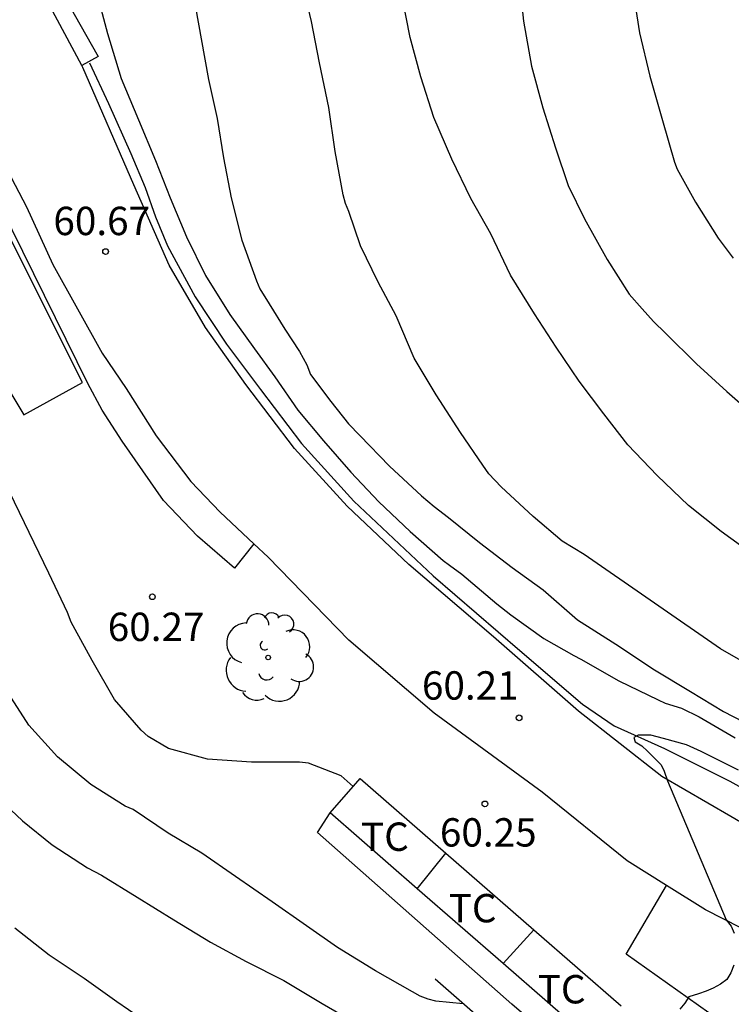
# Model space of a CAD drawing. Units: metres. Extents: x 578894 to 579245, y 4794790 to 4795041.
# Drawn here: x 578957 to 578976, y 4794917 to 4794943 of the extents above; entities that cross this region are included whole.
import ezdxf

# ---------------------------------------------------------------- set-up
doc = ezdxf.new("R2010")
doc.units = ezdxf.units.M
for name, color, linetype in [('020104', 34, 'Continuous'), ('020204', 9, 'Continuous'), ('020308', 9, 'Continuous'), ('050102', 4, 'Continuous'), ('060108', 9, 'Continuous'), ('060110', 9, 'Continuous'), ('060121', 9, 'Continuous'), ('060130', 9, 'Continuous'), ('070105', 6, 'Continuous'), ('100202', 3, 'Continuous'), ('100301', 7, 'Continuous')]:
    doc.layers.add(name, color=color, linetype=linetype)
doc.layers.add('020105', color=24, linetype='Continuous', lineweight=30)
doc.styles.add('ARIAL', font='ARIAL.TTF', dxfattribs={"height": 1})

# ---------------------------------------------------------------- blocks, each defined once
blk = doc.blocks.new('ARBOL')
blk.add_circle((0, 0), 0.0587)
for centre, radius, start, end in [((-0.28, 0.855), 0.3, 359.2878, 173.6078), ((0.097, 0.97), 0.21, 23.1565, 160.4665), ((0.438, 0.881), 0.24, 301.578, 139.328), ((-0.564, 0.381), 0.532, 92.28, 254.58), ((0.656, 0.288), 0.443, 319.8556, 114.7656), ((-0.091, 0.321), 0.12, 119.14, 310.56), ((0.819, -0.249), 0.383, 235.5275, 62.0275), ((-0.556, -0.339), 0.555, 142.64, 266.54), ((-0.039, -0.384), 0.21, 189.64, 323.88), ((0.299, -0.624), 0.532, 224.67, 0.24), ((-0.301, -0.676), 0.45, 213.78, 295.32)]:
    blk.add_arc(centre, radius, start, end)
blk = doc.blocks.new('COTAPU')
blk.add_circle((0, 0), 0.075)

msp = doc.modelspace()

# ---------------------------------------------------------------- linework, layer by layer
at = {"layer": '020104', "flags": 128}
for points, elevation in [([(578976.752, 4794925.536), (578975.784, 4794926.094), (578972.18, 4794928.584), (578971.602, 4794928.936), (578970.83, 4794929.592), (578969.986, 4794930.376), (578969.664, 4794930.714), (578969.5, 4794930.948), (578968.916, 4794931.808), (578968.272, 4794932.804), (578967.686, 4794933.776), (578967.216, 4794934.896), (578966.734, 4794935.786), (578966.274, 4794936.744), (578965.958, 4794937.652), (578965.872, 4794937.862), (578965.814, 4794938.094), (578965.596, 4794939.242), (578965.43, 4794940.404), (578965.184, 4794941.582), (578964.972, 4794942.674), (578964.692, 4794943.868)], 63), ([(578961.843, 4794943.45), (578962.057, 4794942.216), (578962.256, 4794941.142), (578962.478, 4794940.108), (578962.65, 4794939.07), (578962.856, 4794938.012), (578963.134, 4794936.892), (578963.518, 4794935.822), (578963.61, 4794935.606), (578963.858, 4794935.216), (578964.272, 4794934.54), (578964.656, 4794933.954), (578964.85, 4794933.596), (578964.952, 4794933.346), (578965.488, 4794932.626), (578965.956, 4794932.042), (578966.252, 4794931.734), (578967.032, 4794930.922), (578967.884, 4794930.132), (578968.216, 4794929.858), (578968.598, 4794929.56), (578969.416, 4794928.906), (578970.276, 4794928.246), (578971.094, 4794927.65), (578972.008, 4794926.86), (578973.02, 4794926.214), (578974.04, 4794925.534), (578974.986, 4794924.962), (578975.862, 4794924.436), (578976.918, 4794923.888)], 62), ([(578973.458, 4794943.566), (578973.642, 4794942.378), (578973.914, 4794941.226), (578974.246, 4794940.058), (578974.568, 4794938.96), (578974.634, 4794938.768), (578975.122, 4794937.896), (578975.718, 4794936.946), (578976.12, 4794936.422)], 66), ([(578976.664, 4794928.568), (578975.804, 4794929.196), (578974.934, 4794929.882), (578974.112, 4794930.674), (578973.33, 4794931.484), (578972.704, 4794932.304), (578972.05, 4794933.17), (578971.444, 4794934.066), (578970.87, 4794934.946), (578970.232, 4794935.968), (578969.712, 4794937.062), (578969.186, 4794937.994), (578968.686, 4794939.032), (578968.206, 4794940.14), (578967.864, 4794941.208), (578967.582, 4794942.25), (578967.376, 4794943.29)], 64), ([(578959.411, 4794943.016), (578959.583, 4794942.362), (578959.949, 4794941.166), (578960.407, 4794940.078), (578960.854, 4794939.004), (578961.242, 4794938.016), (578961.668, 4794936.986), (578962.176, 4794935.962), (578962.82, 4794934.934), (578963.472, 4794934.024), (578964.004, 4794933.284), (578964.618, 4794932.404), (578965.292, 4794931.588), (578966.018, 4794930.762), (578966.756, 4794929.976), (578967.58, 4794929.192), (578968.452, 4794928.43), (578968.622, 4794928.306), (578968.948, 4794928.07), (578969.868, 4794927.28), (578970.244, 4794926.992), (578971.114, 4794926.368), (578971.908, 4794925.916), (578972.09, 4794925.818), (578973.1, 4794925.248), (578974.136, 4794924.748), (578974.316, 4794924.66), (578974.752, 4794924.526), (578975.216, 4794924.298), (578976.174, 4794923.742)], 61), ([(578968.987, 4794916.711), (578968.26, 4794916.774), (578968.056, 4794916.832), (578967.85, 4794916.914), (578967.644, 4794917.022), (578966.666, 4794917.58), (578965.662, 4794918.194), (578964.842, 4794918.774), (578963.932, 4794919.408), (578962.968, 4794920.074), (578962.078, 4794920.688), (578961.186, 4794921.222), (578960.266, 4794921.844), (578960.054, 4794921.934), (578959.14, 4794922.504), (578958.264, 4794923.24), (578957.508, 4794924.074), (578956.886, 4794925.034)], 59), ([(578956.564, 4794922.265), (578957.338, 4794921.545), (578958.126, 4794920.915), (578959.06, 4794920.305), (578959.424, 4794920.107), (578960.366, 4794919.525), (578961.336, 4794918.929), (578962.31, 4794918.339), (578963.25, 4794917.827), (578964.242, 4794917.323), (578965.258, 4794916.713), (578966.2, 4794916.167), (578967.14, 4794915.629), (578968.034, 4794915.113), (578968.98, 4794914.513), (578969.91, 4794913.962), (578970.844, 4794913.354), (578971.686, 4794912.794), (578972.694, 4794912.14), (578973.724, 4794911.782), (578973.944, 4794911.726), (578975.056, 4794911.629)], 58), ([(578960.756, 4794916.129), (578959.83, 4794916.763), (578958.968, 4794917.379), (578958.04, 4794917.995), (578957.136, 4794918.709)], 57)]:
    msp.add_lwpolyline(points, dxfattribs=dict(at, elevation=elevation))
at = {"layer": '020105', "flags": 128}
for points, elevation in [([(578970.472, 4794943.71), (578970.578, 4794942.68), (578970.792, 4794941.49), (578971.086, 4794940.394), (578971.422, 4794939.332), (578971.754, 4794938.338), (578972.186, 4794937.46), (578972.788, 4794936.384), (578973.368, 4794935.468), (578973.716, 4794935.08), (578974.016, 4794934.744), (578974.33, 4794934.438), (578975.144, 4794933.628), (578975.954, 4794932.894), (578976.724, 4794932.214)], 65), ([(578966.076, 4794922.457), (578965.762, 4794922.732), (578964.892, 4794923.066), (578964.662, 4794923.094), (578964.446, 4794923.094), (578963.392, 4794923.1), (578962.226, 4794923.176), (578961.198, 4794923.458), (578960.656, 4794923.778), (578960.472, 4794923.94), (578959.77, 4794924.752), (578959.182, 4794925.782), (578958.734, 4794926.6), (578958.626, 4794926.798), (578958.526, 4794927.048), (578958.03, 4794928.088), (578955.443, 4794933.434)], 60), ([(578976.258, 4794922.886), (578975.27, 4794923.382), (578974.88, 4794923.55), (578974.28, 4794923.724), (578973.944, 4794923.806), (578973.776, 4794923.814), (578973.604, 4794923.806), (578973.488, 4794923.75), (578973.532, 4794923.638), (578973.702, 4794923.53), (578973.856, 4794923.39), (578974.212, 4794923.022), (578974.294, 4794922.86), (578974.382, 4794922.604), (578975.934, 4794918.926), (578976.06, 4794918.758), (578976.146, 4794918.574)], 60), ([(578976.138, 4794917.732), (578976.054, 4794917.53), (578975.946, 4794917.352), (578975.782, 4794917.228), (578975.592, 4794917.12), (578975.406, 4794917.04), (578975.204, 4794916.976), (578974.942, 4794916.896), (578974.836, 4794916.726), (578974.71, 4794916.568)], 60)]:
    msp.add_lwpolyline(points, dxfattribs=dict(at, elevation=elevation))
at = {"layer": '050102'}
msp.add_polyline3d([(578959.113, 4794941.585, 60.522), (578959.607, 4794940.507, 60.498), (578960.198, 4794939.187, 60.478), (578960.578, 4794938.283, 60.428), (578960.85, 4794937.515, 60.394), (578961.172, 4794936.749, 60.394), (578961.898, 4794935.393, 60.346), (578962.728, 4794934.149, 60.314), (578963.626, 4794932.943, 60.298), (578964.714, 4794931.521, 60.28), (578966.096, 4794929.995, 60.222), (578968.194, 4794928.023, 60.186), (578970.482, 4794926.051, 60.144), (578972.132, 4794924.627, 60.096), (578972.972, 4794924.059, 60.058), (578974.3, 4794923.457, 60.002), (578976.032, 4794922.593, 59.89), (578977.882, 4794921.563, 59.814), (578979.568, 4794920.565, 59.73), (578980.468, 4794919.919, 59.7), (578981.555, 4794919.311, 59.696), (578983.661, 4794918.725, 59.698), (578984.187, 4794918.639, 59.662)], dxfattribs=at)
at = {"layer": '060108'}
msp.add_polyline3d([(578954.821, 4794942.835, 60.666), (578956.121, 4794940.289, 60.65), (578957.447, 4794937.776, 60.69), (578958.144, 4794936.25, 60.66), (578959.446, 4794933.908, 60.622), (578960.074, 4794932.976, 60.548), (578960.87, 4794931.722, 60.502), (578961.786, 4794930.516, 60.478), (578962.564, 4794929.706, 60.47), (578963.454, 4794928.871, 60.459)], dxfattribs=at)
at = {"layer": '060110'}
for points in [[(578963.454, 4794928.871, 60.459), (578962.936, 4794928.22, 60.442), (578961.964, 4794929.072, 60.436), (578961.068, 4794930.014, 60.458), (578959.976, 4794931.578, 60.516), (578959.44, 4794932.398, 60.554), (578959.062, 4794933.102, 60.612), (578956.487, 4794938.329, 60.675), (578955.657, 4794939.903, 60.65), (578954.357, 4794942.449, 60.666), (578952.623, 4794945.477, 60.734)], [(578958.902, 4794941.508, 60.62), (578958.006, 4794943.187, 60.624)], [(578978.018, 4794920.509, 59.842), (578976.056, 4794921.663, 59.936), (578974.228, 4794922.721, 60.016), (578972.028, 4794924.447, 60.12), (578969.784, 4794926.407, 60.194), (578967.544, 4794928.321, 60.216), (578965.916, 4794929.861, 60.314), (578964.522, 4794931.385, 60.38), (578963.236, 4794933.081, 60.476), (578962.178, 4794934.587, 60.506), (578961.21, 4794936.235, 60.498), (578960.28, 4794938.361, 60.528), (578958.931, 4794941.455, 60.62), (578958.902, 4794941.508, 60.62)], [(578974.359, 4794919.835, 60.084), (578973.32, 4794920.489, 60.128), (578971.074, 4794922.303, 60.212), (578968.218, 4794924.387, 60.276), (578965.964, 4794926.318, 60.388), (578963.834, 4794928.514, 60.454), (578963.454, 4794928.871, 60.459)], [(578978.556, 4794917.626, 59.892), (578977.722, 4794918.005, 59.924), (578975.384, 4794919.189, 60.04), (578974.359, 4794919.835, 60.084)]]:
    msp.add_polyline3d(points, dxfattribs=at)
at = {"layer": '060121'}
msp.add_polyline3d([(578958.006, 4794943.187, 60.683), (578958.401, 4794943.409, 60.686), (578959.335, 4794941.752, 60.645), (578958.902, 4794941.508, 60.642)], dxfattribs=at)
at = {"layer": '060130'}
for points in [[(578978.556, 4794917.626, 59.881), (578977.978, 4794916.623, 59.93), (578976.993, 4794914.825, 59.798), (578975.992, 4794915.465, 59.8), (578974.136, 4794913.373, 59.174), (578970.272, 4794916.695, 59.322), (578965.13, 4794921.239, 59.494), (578965.466, 4794921.76, 59.508)], [(578974.654, 4794915.348, 59.692), (578974.984, 4794915.197, 59.668), (578975.748, 4794916.275, 59.946), (578973.292, 4794918.023, 60.096), (578974.359, 4794919.835, 60.055)]]:
    msp.add_polyline3d(points, dxfattribs=at)
at = {"layer": '070105'}
for points in [[(578957.378, 4794932.276, 60.762), (578958.92, 4794933.132, 60.72), (578956.771, 4794937.42, 60.834), (578955.073, 4794936.504, 60.822), (578956.149, 4794934.306, 60.81), (578957.378, 4794932.276, 60.762)], [(578965.466, 4794921.76, 59.983), (578966.258, 4794922.665, 60.188), (578968.522, 4794920.692, 60.083)], [(578967.77, 4794919.752, 60.017), (578965.466, 4794921.76, 59.983)], [(578967.77, 4794919.752, 60.017), (578968.522, 4794920.692, 60.083)], [(578968.522, 4794920.692, 60.083), (578970.847, 4794918.666, 60.173)], [(578970.043, 4794917.771, 59.912), (578967.77, 4794919.752, 60.017)], [(578970.043, 4794917.771, 59.962), (578970.847, 4794918.666, 60.173)], [(578970.847, 4794918.666, 60.173), (578973.158, 4794916.652, 60.081)], [(578972.383, 4794915.732, 59.875), (578970.043, 4794917.771, 59.912)], [(578974.024, 4794912.271, 59.152), (578970.646, 4794915.257, 59.242), (578968.242, 4794917.363, 59.256)]]:
    msp.add_polyline3d(points, dxfattribs=at)

# ---------------------------------------------------------------- block references
at = {"layer": '020204', "rotation": 359.9987685839998}
for p in [(578959.534, 4794936.594, 60.672), (578960.77, 4794927.468, 60.266), (578970.462, 4794924.268, 60.212), (578969.558, 4794921.992, 60.248)]:
    msp.add_blockref('COTAPU', p, dxfattribs=at)
at = {"layer": '100202', "rotation": 359.9987685839998}
msp.add_blockref('ARBOL', (578963.83, 4794925.863, 60.392), dxfattribs=at)

# ---------------------------------------------------------------- texts
at = {"layer": '020308', "style": 'ARIAL'}
for s, p in [('60.67', (578958.154, 4794937.028, 60.67)), ('60.27', (578959.591, 4794926.299, 60.264)), ('60.21', (578967.893, 4794924.749, 60.21)), ('60.25', (578968.368, 4794920.865, 60.246))]:
    msp.add_text(s, height=0.75, rotation=359.9988, dxfattribs=at).set_placement(p)
at = {"layer": '100301', "style": 'ARIAL'}
for p in [(578966.282, 4794920.751), (578968.6, 4794918.862), (578970.952, 4794916.719)]:
    msp.add_text('TC', height=0.75, rotation=359.9988, dxfattribs=at).set_placement(p)

doc.saveas('drawing.dxf')
